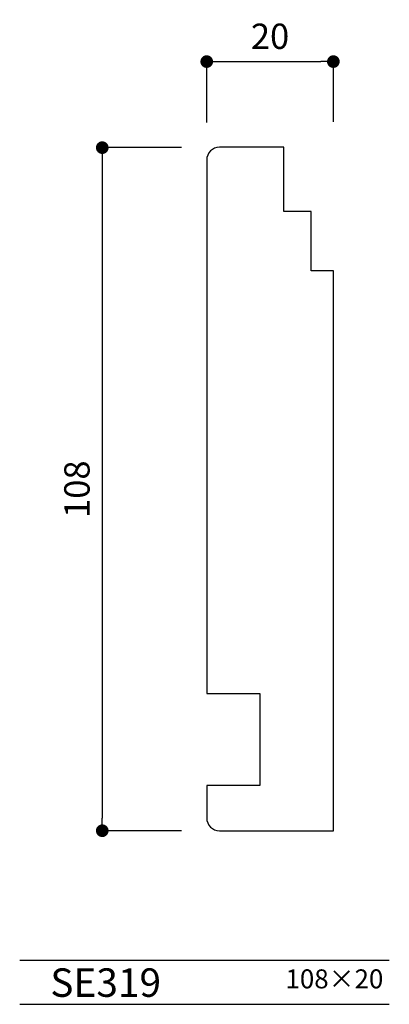
# Model space of a CAD drawing. Extents: x 0 to 58, y 0 to 156.
import ezdxf

# ---------------------------------------------------------------- set-up
doc = ezdxf.new("R2010")
doc.units = 0
doc.header["$MEASUREMENT"] = 0
doc.layers.get('0').update_dxf_attribs({"linetype": 'CONTINUOUS'})
doc.layers.get('Defpoints').update_dxf_attribs({"linetype": 'CONTINUOUS'})
for name, color, linetype in [('HOJO', 3, 'CONTINUOUS'), ('KIJUN', 7, 'CONTINUOUS'), ('SUNPOU', 70, 'CONTINUOUS'), ('WAKU', 1, 'CONTINUOUS')]:
    doc.layers.add(name, color=color, linetype=linetype)
doc.styles.add('LIFE', font='romans', dxfattribs={"width": 0.7, "bigfont": 'extfont'})
doc.styles.add('SUNPOU', font='txt', dxfattribs={"bigfont": 'bigfont'})
doc.dimstyles.new('STANDARD$0', dxfattribs={"dimscale": 2, "dimtxt": 4.5, "dimasz": 1, "dimexe": 1, "dimexo": 2, "dimgap": 1, "dimtad": 3, "dimzin": 9, "dimdsep": 46, "dimtxsty": 'LIFE', "dimblk1": 'DOT', "dimblk2": 'DOT', "dimsah": 1, "dimcen": 0, "dimclrt": 3, "dimadec": 0, "dimazin": 0, "dimtfac": 1, "dimtdec": 4, "dimtmove": 0, "dimatfit": 3, "dimldrblk": 'DOT', "dimfxl": 1, "dimtolj": 1, "dimtzin": 0, "dimarcsym": 0})

# ---------------------------------------------------------------- blocks, each defined once
blk = doc.blocks.new('_DOT')
at = {"color": 0, "linetype": 'ByBlock'}
blk.add_line((-0.5, 0), (-1, 0), dxfattribs=at)
at = {"color": 0, "linetype": 'ByBlock', "const_width": 0.5}
blk.add_lwpolyline([(-0.25, 0, 1), (0.25, 0, 1)], format="xyb", close=True, dxfattribs=at)
blk = doc.blocks.new('*D1')
at = {"layer": 'Defpoints', "color": 0}
for p in [(49.54, 148.97), (29.54, 135.37), (49.54, 135.43)]:
    blk.add_point(p, dxfattribs=at)
at = {"layer": 'SUNPOU', "color": 70, "lineweight": -2}
for p, q in [((29.54, 139.37), (29.54, 148.97)), ((49.54, 139.43), (49.54, 148.97))]:
    blk.add_line(p, q, dxfattribs=at)
at = {"layer": 'SUNPOU', "color": 60, "lineweight": -2}
blk.add_line((31.54, 148.97), (47.54, 148.97), dxfattribs=at)
at = {"layer": 'SUNPOU', "color": 60, "lineweight": -2, "xscale": 2, "yscale": 2, "zscale": 2, "rotation": 180}
blk.add_blockref('_DOT', (29.54, 148.97), dxfattribs=at)
at = {"layer": 'SUNPOU', "color": 60, "lineweight": -2, "xscale": 2, "yscale": 2, "zscale": 2}
blk.add_blockref('_DOT', (49.54, 148.97), dxfattribs=at)
at = {"layer": 'SUNPOU', "color": 60, "insert": (39.54, 152.97), "char_height": 4, "attachment_point": 5, "style": 'LIFE'}
blk.add_mtext('\\A1;20', dxfattribs=at)
blk = doc.blocks.new('*D2')
at = {"layer": 'Defpoints', "color": 0}
for p in [(29.54, 135.37), (13.04, 27.43), (29.54, 27.43)]:
    blk.add_point(p, dxfattribs=at)
at = {"layer": 'SUNPOU', "color": 70, "lineweight": -2}
for p, q in [((25.54, 135.37), (13.04, 135.37)), ((25.54, 27.43), (13.04, 27.43))]:
    blk.add_line(p, q, dxfattribs=at)
at = {"layer": 'SUNPOU', "color": 60, "lineweight": -2}
blk.add_line((13.04, 133.37), (13.04, 29.43), dxfattribs=at)
at = {"layer": 'SUNPOU', "color": 60, "lineweight": -2, "xscale": 2, "yscale": 2, "zscale": 2}
for p, rotation in [((13.04, 135.37), 90), ((13.04, 27.43), 270)]:
    blk.add_blockref('_DOT', p, dxfattribs=dict(at, rotation=rotation))
at = {"layer": 'SUNPOU', "color": 60, "insert": (9.04, 81.4), "char_height": 4, "attachment_point": 5, "rotation": 90, "style": 'LIFE'}
blk.add_mtext('\\A1;108', dxfattribs=at)

msp = doc.modelspace()

# ---------------------------------------------------------------- linework, layer by layer
at = {"layer": 'KIJUN', "linetype": 'Continuous', "flags": 128}
msp.add_lwpolyline([(46.06, 125.29), (41.72, 125.29), (41.72, 135.43), (31.54, 135.43, 0.414214), (29.54, 133.43), (29.54, 49.14), (37.94, 49.14), (37.94, 34.56), (29.54, 34.56), (29.54, 29.43, 0.414214), (31.54, 27.43), (49.54, 27.43), (49.54, 115.88), (46.06, 115.88), (46.06, 125.29)], format="xyb", dxfattribs=at)
at = {"layer": 'WAKU'}
for p, q in [((0, 7), (58.37, 7)), ((0, 0), (58.37, 0))]:
    msp.add_line(p, q, dxfattribs=at)

# ---------------------------------------------------------------- texts
at = {"layer": 'HOJO', "style": 'SUNPOU'}
for s, height, p in [('SE319', 4.5, (4.83, 1.18)), ('108×20', 3, (41.98, 2.52))]:
    msp.add_text(s, height=height, dxfattribs=at).set_placement(p)

# ---------------------------------------------------------------- dimensions: what is measured, and where the dimension line sits
at = {"layer": 'SUNPOU'}
dim = msp.add_linear_dim(base=(49.54, 148.97), p1=(29.54, 135.37), p2=(49.54, 135.43), dimstyle='STANDARD$0', override={"dimtxt": 2, "dimexe": 0, "dimtad": 1, "dimdec": 0, "dimzin": 0, "dimcen": 1, "dimclrd": 60, "dimclre": 70, "dimclrt": 60, "dimtfac": 0.064286, "dimtdec": 0, "dimtofl": 0}, dxfattribs=at)
dim.commit()
dim.dimension.update_dxf_attribs({"geometry": '*D1', "text_midpoint": (39.54, 152.97)})
dim = msp.add_linear_dim(base=(13.04, 27.43), p1=(29.54, 135.37), p2=(29.54, 27.43), angle=90, dimstyle='STANDARD$0', override={"dimtxt": 2, "dimexe": 0, "dimtad": 1, "dimdec": 0, "dimzin": 0, "dimcen": 1, "dimclrd": 60, "dimclre": 70, "dimclrt": 60, "dimtfac": 0.064286, "dimtdec": 0, "dimtofl": 0}, dxfattribs=at)
dim.commit()
dim.dimension.update_dxf_attribs({"geometry": '*D2', "text_midpoint": (9.04, 81.4)})

doc.saveas('drawing.dxf')
